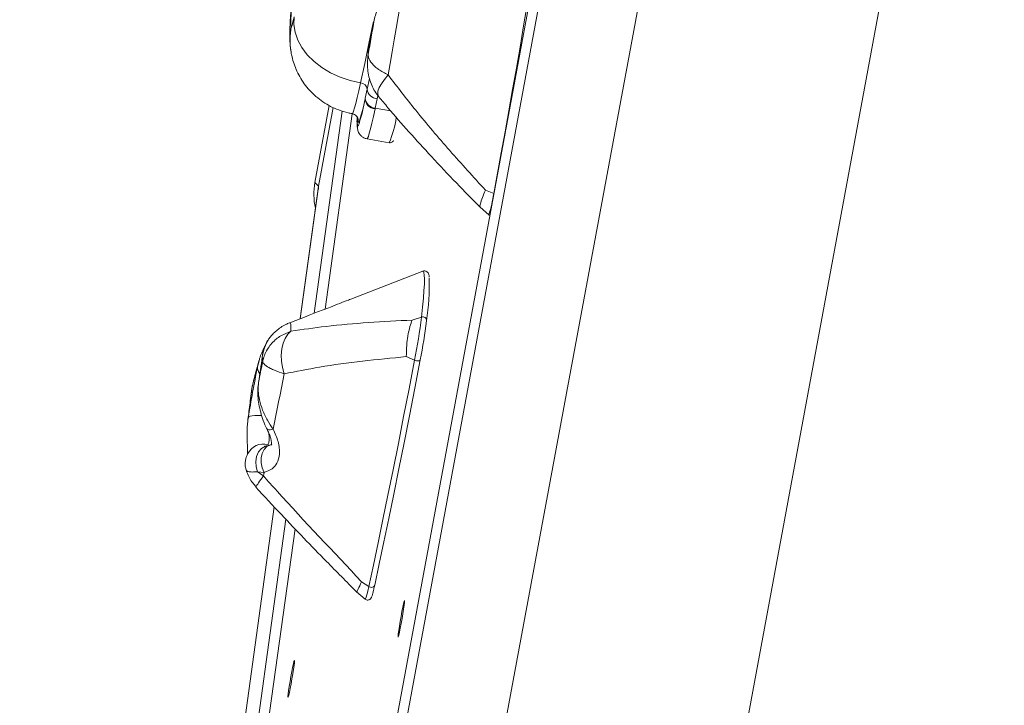
# Model space of a CAD drawing. Units: millimetres. Extents: x -3106 to 13240, y -5740 to 1341.
# Drawn here: x 10650 to 10913, y 580 to 763 of the extents above; entities that cross this region are included whole.
import ezdxf

# ---------------------------------------------------------------- set-up
doc = ezdxf.new("R2010")
doc.units = ezdxf.units.MM

msp = doc.modelspace()

# ---------------------------------------------------------------- linework, layer by layer
at = {"color": 7, "linetype": 'Continuous', "lineweight": 15}
for p, q in [((10733.62, -23.2), (10936.04, 1069.55)), ((10675.27, 9.8), (10867.18, 1045.8)), ((10747.48, 557.46), (10818.87, 942.85)), ((10743.73, 756.71), (10743.79, 757.01)), ((10722.85, 754.44), (10722.92, 754.03)), ((10743.18, 744.43), (10743.78, 747.29)), ((10742.67, 742.05), (10743.18, 744.43)), ((10742.63, 741.89), (10742.67, 742.05)), ((10745.85, 741.91), (10745.33, 739.42)), ((10736.46, 738.63), (10729.01, 684.66)), ((10733.04, 740.09), (10729.24, 719.57)), ((10730.19, 718.6), (10734.07, 739.57)), ((10745.33, 739.42), (10745.29, 739.22)), ((10739.19, 737.89), (10732, 685.8)), ((10743.12, 731.21), (10749.02, 730.18)), ((10730.06, 717.8), (10725.28, 683.22)), ((10729.24, 719.57), (10730.19, 718.6)), ((10730.19, 718.6), (10730.06, 717.8)), ((10730.14, 717.82), (10730.19, 718.6)), ((10774.7, 717.54), (10776.92, 716.66)), ((10773.29, 712.95), (10775.6, 710.95)), ((10758.01, 695.88), (10738.82, 688.46)), ((10726.85, 683.83), (10722.5, 682.15)), ((10755.19, 682.84), (10757.67, 683.62)), ((10715.16, 672.95), (10715.11, 672.69)), ((10753.61, 673.09), (10755.81, 672.13)), ((10711.32, 655.66), (10711.34, 655.84)), ((10715.68, 642.18), (10713.94, 642.37)), ((10718.35, 632.99), (10695.07, 464.27)), ((10721.43, 629.73), (10698.56, 464)), ((10723.91, 627.16), (10701.34, 463.67)), ((10741.69, 613.01), (10743.58, 611.74)), ((10740.35, 610.36), (10742.64, 608.38))]:
    msp.add_line(p, q, dxfattribs=at)
at = {"color": 8, "linetype": 'Continuous', "lineweight": 15}
for p, q in [((10650.46, 19.29), (10842.04, 1053.55)), ((10743.73, 756.71), (10743.68, 756.05)), ((10746.02, 742.73), (10745.85, 741.91)), ((10745.33, 739.42), (10749.42, 738.71)), ((10740.72, 735.8), (10740.65, 736.41)), ((10730.19, 718.6), (10725.3, 683.23)), ((10776.92, 716.66), (10776.97, 716.64)), ((10713.91, 670.37), (10714.4, 672.28)), ((10711.34, 655.84), (10711.43, 656.77)), ((10718.37, 632.97), (10695.09, 464.27))]:
    msp.add_line(p, q, dxfattribs=at)
at = {"color": 7, "linetype": 'Continuous', "lineweight": 15, "flags": 128}
for points in [[(10776.92, 716.66), (10777.92, 722.02), (10778.93, 727.5), (10779.95, 733.06), (10780.96, 738.68), (10781.96, 744.35), (10782.96, 750.04), (10783.94, 755.72), (10784.9, 761.39), (10785.85, 767), (10786.76, 772.55), (10787.65, 778.02), (10788.51, 783.37), (10789.33, 788.59), (10790.12, 793.66), (10790.86, 798.56), (10791.56, 803.27), (10792.21, 807.77), (10792.81, 812.04), (10793.36, 816.08), (10793.85, 819.85)], [(10730.1, 817.47), (10729.27, 812.26), (10728.47, 807.2), (10727.71, 802.29), (10727, 797.57), (10726.33, 793.05), (10725.72, 788.76), (10725.15, 784.71), (10724.65, 780.92), (10724.2, 777.41), (10723.81, 774.2), (10723.49, 771.31), (10723.22, 768.74), (10723.03, 766.5), (10722.89, 764.61), (10722.83, 763.08), (10722.83, 761.91), (10722.9, 761.11)], [(10753, 773), (10752.5, 769.96), (10751.99, 766.89), (10751.47, 763.8), (10750.94, 760.7), (10750.4, 757.59), (10749.86, 754.47), (10749.32, 751.36), (10748.77, 748.25)], [(10722.9, 761.11), (10722.93, 761.05), (10722.98, 761.11), (10723.05, 761.28), (10723.14, 761.57), (10723.25, 761.97), (10723.37, 762.48), (10723.51, 763.08), (10723.66, 763.79)], [(10741.4, 746.12), (10738.61, 746.76), (10735.93, 747.67), (10733.39, 748.83), (10731.06, 750.24), (10728.98, 751.85), (10727.19, 753.63), (10725.73, 755.55), (10724.63, 757.56), (10723.91, 759.64), (10723.59, 761.73), (10723.66, 763.79)], [(10743.45, 753.75), (10743.65, 754.89), (10743.85, 756.04), (10744.05, 757.19), (10744.25, 758.34), (10744.44, 759.48), (10744.64, 760.63), (10744.84, 761.77), (10745.03, 762.91)], [(10742.63, 741.89), (10742.25, 740.22), (10741.9, 738.8), (10741.59, 737.62), (10741.33, 736.71), (10741.1, 736.06), (10740.93, 735.7), (10740.8, 735.61), (10740.72, 735.8)], [(10722.83, 679.88), (10721.97, 679.05), (10721.25, 677.96), (10720.71, 676.64), (10720.36, 675.14), (10720.22, 673.52), (10720.28, 671.84), (10720.56, 670.15), (10721.03, 668.51)], [(10714.18, 666.2), (10714.32, 666.9), (10714.46, 667.59), (10714.6, 668.29), (10714.74, 669), (10714.88, 669.71), (10715.02, 670.42), (10715.17, 671.13), (10715.31, 671.84)], [(10743.58, 611.74), (10744.81, 617.41), (10746.07, 623.38), (10747.38, 629.62), (10748.72, 636.14), (10750.08, 642.9), (10751.48, 649.89), (10752.9, 657.11), (10754.35, 664.53), (10755.81, 672.13)], [(10757.34, 672.22), (10755.88, 664.65), (10754.44, 657.27), (10753.03, 650.09), (10751.64, 643.13), (10750.27, 636.4), (10748.94, 629.92), (10747.64, 623.7), (10746.39, 617.76), (10745.17, 612.12)], [(10755.81, 672.13), (10756.05, 672.05), (10756.3, 671.99), (10756.56, 671.95), (10756.8, 671.95), (10757.02, 671.98), (10757.18, 672.04), (10757.29, 672.12), (10757.34, 672.22)], [(10721.03, 668.51), (10720.65, 666.61), (10720.28, 664.72), (10719.91, 662.85), (10719.53, 660.99), (10719.17, 659.16), (10718.8, 657.34), (10718.44, 655.54), (10718.07, 653.76)], [(10712.42, 664.65), (10712.29, 663.63), (10712.16, 662.61), (10712.03, 661.61), (10711.91, 660.62), (10711.78, 659.64), (10711.66, 658.67), (10711.55, 657.71), (10711.43, 656.77)], [(10715.68, 642.18), (10715.65, 642.07), (10715.63, 641.95), (10715.6, 641.83), (10715.58, 641.71), (10715.55, 641.6), (10715.53, 641.48), (10715.5, 641.36), (10715.48, 641.24)], [(10743.58, 611.74), (10743.81, 611.62), (10744.06, 611.54), (10744.32, 611.52), (10744.57, 611.55), (10744.8, 611.64), (10744.98, 611.76), (10745.1, 611.93), (10745.17, 612.12)], [(10751.77, 599.56), (10751.99, 600.6), (10752.22, 601.84), (10752.46, 603.17), (10752.68, 604.49), (10752.88, 605.72), (10753.02, 606.76), (10753.12, 607.52), (10753.14, 607.96), (10753.11, 608.05), (10753.01, 607.77), (10752.86, 607.14), (10752.66, 606.22), (10752.43, 605.07), (10752.19, 603.77), (10751.96, 602.43), (10751.75, 601.14), (10751.58, 600), (10751.46, 599.09), (10751.4, 598.48), (10751.4, 598.22), (10751.47, 598.32), (10751.6, 598.78), (10751.77, 599.56)], [(10722.4, 583.5), (10722.61, 584.55), (10722.85, 585.78), (10723.09, 587.11), (10723.31, 588.44), (10723.5, 589.67), (10723.65, 590.7), (10723.74, 591.47), (10723.77, 591.91), (10723.73, 591.99), (10723.64, 591.71), (10723.48, 591.09), (10723.28, 590.17), (10723.06, 589.02), (10722.82, 587.72), (10722.59, 586.38), (10722.38, 585.09), (10722.2, 583.95), (10722.08, 583.04), (10722.02, 582.43), (10722.03, 582.17), (10722.1, 582.27), (10722.22, 582.72), (10722.4, 583.5)]]:
    msp.add_lwpolyline(points, dxfattribs=at)
at = {"color": 8, "linetype": 'Continuous', "lineweight": 15, "flags": 128}
for points in [[(10741.4, 746.12), (10742.5, 751.33), (10743.63, 756.67), (10744.77, 762.15), (10744.84, 762.48)], [(10739.19, 737.92), (10739.19, 737.92), (10739.34, 738.09), (10739.55, 738.61), (10739.82, 739.47), (10740.15, 740.67), (10740.52, 742.2), (10740.94, 744.02), (10741.4, 746.12)], [(10748.77, 748.25), (10747.77, 747.07), (10746.97, 745.93), (10746.39, 744.88), (10746.05, 743.94), (10745.98, 743.16), (10746.16, 742.56), (10746.25, 742.44)], [(10745.29, 739.22), (10744.83, 737.16), (10744.42, 735.38), (10744.06, 733.89), (10743.74, 732.72), (10743.48, 731.88), (10743.27, 731.37), (10743.12, 731.21), (10743.12, 731.21)], [(10740.5, 736.85), (10740.52, 735.73), (10740.6, 734.85)], [(10740.72, 736.47), (10740.75, 736.19), (10740.72, 735.8)], [(10740.6, 734.85), (10740.56, 734.26), (10740.59, 733.84)], [(10740.6, 734.85), (10740.68, 734.68), (10740.82, 734.83), (10740.99, 735.25)], [(10757.67, 683.62), (10757.95, 686.31), (10758.17, 688.69), (10758.32, 690.74), (10758.42, 692.46), (10758.44, 693.83), (10758.41, 694.86), (10758.31, 695.54), (10758.16, 695.86), (10758.01, 695.88)], [(10722.5, 682.15), (10722.53, 682.15), (10722.64, 682.11), (10722.73, 681.93), (10722.79, 681.62), (10722.83, 681.17), (10722.84, 680.59), (10722.83, 679.88)], [(10715.03, 657.34), (10714.83, 657.36), (10713.95, 657.4), (10713.15, 657.37), (10712.48, 657.3), (10711.96, 657.17), (10711.6, 656.99), (10711.43, 656.77)], [(10716.5, 649.31), (10716.01, 649.17), (10715, 648.58), (10714.2, 647.66), (10713.66, 646.47), (10713.42, 645.13), (10713.52, 643.72), (10713.94, 642.37)], [(10715.68, 642.18), (10715.15, 643.42), (10714.88, 644.75), (10714.89, 646.07), (10715.16, 647.28), (10715.69, 648.31), (10716.43, 649.07), (10717.34, 649.51), (10717.38, 649.52)], [(10742.64, 608.38), (10742.64, 608.38), (10742.74, 608.47), (10742.88, 608.87), (10743.07, 609.56), (10743.31, 610.52), (10743.58, 611.74)]]:
    msp.add_lwpolyline(points, dxfattribs=at)
at = {"color": 7, "linetype": 'Continuous', "lineweight": 15}
for centre, radius, start, end in [((10588.92, 792.43), 158.87, 347.0054, 349.2923), ((11063.24, 724.95), 321.09, 174.3229, 174.8537), ((10741.28, 744.22), 1.9, 6.2313, 86.6305), ((10746.01, 744.76), 2.85, 186.6743, 266.8124), ((10680.08, 753.8), 63.68, 343.0647, 349.2172), ((10745.42, 742.02), 2.8, 182.5743, 267.1332), ((10745.46, 742.22), 2.8, 183.3159, 267.2488), ((10745.61, 716.45), 16.67, 169.2293, 192.8175), ((10683.79, 693.01), 75.94, 352.1429, 0.7766), ((10581.81, 706.19), 177.31, 348.9263, 352.6871), ((10758.04, 682.7), 0.988, 355.8267, 111.5586), ((10599.61, 703.09), 160.72, 348.928, 352.6858), ((10517.63, 698.05), 199.11, 350.7953, 352.7587), ((10712.53, 672.03), 2.79, 356.2547, 19.4311), ((11074.65, 597.5), 368.02, 168.5805, 170.7328), ((10821.48, 639.21), 111.98, 163.8467, 166.8682), ((10722.63, 652.64), 13.45, 229.7294, 237.8687)]:
    msp.add_arc(centre, radius, start, end, dxfattribs=at)
at = {"color": 8, "linetype": 'Continuous', "lineweight": 15}
for centre, radius, start, end in [((10742.36, 757.64), 19.77, 169.8945, 189.3297), ((10726.34, 740.17), 24.78, 336.2374, 352.3284), ((10742.13, 721.7), 35.16, 342.1862, 351.7512), ((10716.6, 670.18), 2.69, 175.9932, 219.7586), ((10717.2, 655.24), 1.71, 245.164, 300.743), ((10715.54, 645.01), 4.77, 76.5179, 152.5809)]:
    msp.add_arc(centre, radius, start, end, dxfattribs=at)
at = {"color": 7, "linetype": 'Continuous', "lineweight": 15}
for points, knots in [([(10730.05, 817.23), (10729.91, 816.39), (10729.51, 813.93), (10728.88, 809.93), (10728.15, 805.3), (10727.46, 800.8), (10726.81, 796.44), (10726.19, 792.25), (10725.62, 788.24), (10725.08, 784.42), (10724.6, 780.79), (10724.15, 777.38), (10723.76, 774.17), (10723.41, 771.19), (10723.12, 768.41), (10722.87, 765.83), (10722.67, 763.38), (10722.54, 761.12), (10722.5, 759.21), (10722.53, 757.61), (10722.61, 756.31), (10722.72, 755.29), (10722.82, 754.63), (10722.85, 754.43)], [0, 0, 0, 0, 0.027702, 0.080423, 0.133179, 0.185987, 0.238856, 0.291807, 0.344861, 0.398052, 0.451423, 0.505041, 0.558997, 0.613448, 0.668646, 0.725055, 0.783623, 0.846744, 0.905317, 0.942135, 0.967571, 0.990051, 1, 1, 1, 1]), ([(10748.32, 783.1), (10748.33, 782.86), (10748.35, 782.38), (10748.52, 781.43), (10748.73, 780.03), (10748.89, 778.46), (10748.85, 775.89), (10748.5, 773.61), (10747.83, 771.17), (10747.16, 769.22), (10746.54, 767.59), (10745.96, 766.04), (10745.43, 764.55), (10745.17, 763.47), (10745.03, 762.91)], [0, 0, 0, 0, 0.0882178, 0.1789782, 0.2188526, 0.3597779, 0.4222132, 0.5595159, 0.6279246, 0.7102152, 0.7952661, 0.8341062, 0.9160472, 1, 1, 1, 1]), ([(10745.04, 763.01), (10744.98, 762.68), (10744.79, 761.72), (10744.5, 760.27), (10744.18, 758.75), (10743.95, 757.68), (10743.82, 757.17), (10743.79, 757.01)], [0, 0, 0, 0, 0.132995, 0.384923, 0.635587, 0.883545, 1, 1, 1, 1]), ([(10743.82, 757), (10743.74, 756.73), (10743.64, 756.43), (10743.64, 756.11), (10743.63, 756.06)], [0, 0, 0, 0, 0.867561, 1, 1, 1, 1]), ([(10722.85, 754.43), (10722.9, 754.16), (10723.07, 753.23), (10723.48, 751.65), (10724.2, 749.71), (10725.16, 747.77), (10726.37, 745.88), (10727.81, 744.1), (10729.48, 742.48), (10731.35, 741.04), (10733.38, 739.83), (10735.63, 738.84), (10737.58, 738.2), (10738.82, 738.01), (10739.19, 737.96)], [0, 0, 0, 0, 0.034042, 0.115024, 0.197904, 0.285447, 0.37606, 0.468691, 0.562623, 0.657418, 0.752772, 0.848503, 0.954741, 1, 1, 1, 1]), ([(10743.62, 756.05), (10743.56, 755.36), (10743.43, 754.15), (10743.34, 753.09), (10743.3, 752.63)], [0, 0, 0, 0, 0.567023, 1, 1, 1, 1]), ([(10743.32, 752.59), (10743.29, 752.31), (10743.19, 751.37), (10743.26, 749.74), (10743.58, 747.8), (10744.14, 745.97), (10744.94, 744.3), (10745.66, 743.12), (10746.17, 742.57), (10746.27, 742.46)], [0, 0, 0, 0, 0.07896, 0.267833, 0.452036, 0.626073, 0.794917, 0.961007, 1, 1, 1, 1]), ([(10748.77, 748.25), (10747.86, 748.73), (10746.54, 749.43), (10744.9, 750.75), (10743.95, 751.86), (10743.55, 752.8), (10743.44, 753.35), (10743.44, 753.61), (10743.45, 753.75), (10743.45, 753.75)], [0, 0, 0, 0, 0.27658, 0.403867, 0.68802, 0.841376, 0.919592, 0.998267, 1, 1, 1, 1]), ([(10748.77, 748.25), (10751.19, 745.1), (10756.43, 738.27), (10765.13, 728.04), (10771.51, 721.04), (10774.7, 717.54)], [0, 0, 0, 0, 0.299726, 0.64955, 1, 1, 1, 1]), ([(10746.27, 742.46), (10747.08, 741.47), (10749.68, 738.33), (10754.35, 733.01), (10760.44, 726.31), (10766.78, 719.6), (10771.18, 715.11), (10773.29, 712.96)], [0, 0, 0, 0, 0.0970394, 0.3109547, 0.5336711, 0.7763975, 1, 1, 1, 1]), ([(10739.16, 737.89), (10739.37, 737.85), (10739.81, 737.76), (10740.29, 737.35), (10740.57, 736.95), (10740.69, 736.65), (10740.72, 736.52), (10740.72, 736.48), (10740.72, 736.47)], [0, 0, 0, 0, 0.177176, 0.361385, 0.529913, 0.705673, 0.909838, 1, 1, 1, 1]), ([(10740.47, 737.06), (10740.46, 736.79), (10740.44, 735.95), (10740.46, 734.93), (10740.55, 734.19), (10740.59, 733.85)], [0, 0, 0, 0, 0.2104054, 0.6309356, 1, 1, 1, 1]), ([(10740.59, 733.85), (10740.62, 733.71), (10740.67, 733.46), (10740.86, 732.91), (10741.23, 732.29), (10741.84, 731.71), (10742.51, 731.33), (10742.97, 731.27), (10743.12, 731.25)], [0, 0, 0, 0, 0.183652, 0.354256, 0.525621, 0.708186, 0.900507, 1, 1, 1, 1]), ([(10749.03, 730.22), (10749.14, 730.2), (10749.41, 730.14), (10749.79, 730.33), (10750.02, 730.54), (10750.13, 730.69), (10750.17, 730.77), (10750.18, 730.79)], [0, 0, 0, 0, 0.136629, 0.368, 0.599106, 0.888985, 1, 1, 1, 1]), ([(10774.7, 717.54), (10774.7, 717.53), (10774.4, 716.82), (10773.82, 715.37), (10773.34, 713.86), (10773.18, 713.03), (10773.32, 713.04), (10773.37, 713.04)], [0, 0, 0, 0, 0.003234, 0.284523, 0.607796, 0.877357, 1, 1, 1, 1]), ([(10775.54, 711.01), (10775.6, 710.95), (10775.73, 710.82), (10775.92, 710.77), (10776.02, 710.74)], [0, 0, 0, 0, 0.46519, 1, 1, 1, 1]), ([(10759.73, 694.32), (10759.7, 694.56), (10759.65, 694.93), (10759.46, 695.37), (10759.14, 695.76), (10758.56, 696.01), (10758.08, 695.93), (10757.93, 695.84), (10757.89, 695.81)], [0, 0, 0, 0, 0.352319, 0.549428, 0.687137, 0.817975, 0.954281, 1, 1, 1, 1]), ([(10738.82, 688.45), (10738.6, 688.37), (10737.67, 688.02), (10735.83, 687.29), (10733.58, 686.41), (10731.4, 685.57), (10729.49, 684.84), (10727.93, 684.25), (10727.13, 683.94), (10726.85, 683.83)], [0, 0, 0, 0, 0.0626183, 0.2592959, 0.4607276, 0.6162257, 0.7762787, 0.922955, 1, 1, 1, 1]), ([(10722.43, 682.09), (10722.1, 681.96), (10721.27, 681.64), (10720.09, 680.92), (10718.92, 680.03), (10717.96, 679.09), (10717.28, 678.31), (10716.99, 677.87), (10716.88, 677.72)], [0, 0, 0, 0, 0.136239, 0.341392, 0.537611, 0.724463, 0.903489, 1, 1, 1, 1]), ([(10722.83, 679.88), (10725.93, 680.33), (10732.65, 681.3), (10743.49, 682.24), (10751.29, 682.64), (10755.19, 682.84)], [0, 0, 0, 0, 0.299724, 0.649549, 1, 1, 1, 1]), ([(10755.19, 682.84), (10755.19, 682.83), (10754.97, 682.36), (10754.52, 681.11), (10754.01, 678.76), (10753.67, 675.96), (10753.6, 674.08), (10753.61, 673.1), (10753.61, 673.09)], [0, 0, 0, 0, 0.002657, 0.234064, 0.500009, 0.721752, 0.997361, 1, 1, 1, 1]), ([(10722.83, 679.88), (10721.78, 679.45), (10720.24, 678.83), (10718.11, 677.17), (10716.72, 675.51), (10715.87, 673.79), (10715.51, 672.71), (10715.37, 672.14), (10715.31, 671.85), (10715.31, 671.84)], [0, 0, 0, 0, 0.2765798, 0.4038668, 0.6880134, 0.8413711, 0.9196014, 0.9982721, 1, 1, 1, 1]), ([(10716.04, 676.17), (10716.03, 676.15), (10715.91, 675.92), (10715.56, 675.24), (10715.04, 674.08), (10714.63, 673.11), (10714.47, 672.51), (10714.46, 672.5)], [0, 0, 0, 0, 0.0330015, 0.3111652, 0.6379234, 0.9887971, 1, 1, 1, 1]), ([(10716.08, 676.25), (10716, 676.08), (10715.78, 675.59), (10715.44, 674.48), (10715.18, 673.45), (10715.13, 672.77), (10715.12, 672.69)], [0, 0, 0, 0, 0.1971375, 0.5523983, 0.9452966, 1, 1, 1, 1]), ([(10716.85, 677.69), (10716.77, 677.57), (10716.55, 677.24), (10716.33, 676.86), (10716.18, 676.5), (10716.13, 676.38)], [0, 0, 0, 0, 0.286292, 0.763971, 1, 1, 1, 1]), ([(10714.4, 672.28), (10714.4, 672.3), (10714.42, 672.39), (10714.45, 672.45), (10714.47, 672.5)], [0, 0, 0, 0, 0.294358, 1, 1, 1, 1]), ([(10753.61, 673.09), (10749.7, 672.71), (10741.87, 671.96), (10730.96, 670.48), (10724.16, 669.13), (10721.03, 668.51)], [0, 0, 0, 0, 0.3506657, 0.7017995, 1, 1, 1, 1]), ([(10714.37, 672.18), (10714.25, 671.78), (10713.95, 670.83), (10713.49, 669.1), (10713.01, 667.23), (10712.68, 665.88), (10712.55, 665.31)], [0, 0, 0, 0, 0.218034, 0.513809, 0.795383, 1, 1, 1, 1]), ([(10715.31, 671.84), (10715.31, 671.84), (10715.31, 671.69), (10715.41, 671.38), (10715.96, 670.75), (10717, 670.09), (10718.74, 669.28), (10720.11, 668.82), (10721.03, 668.51)], [0, 0, 0, 0, 0.001744, 0.158615, 0.312054, 0.596233, 0.73005, 1, 1, 1, 1]), ([(10712.56, 665.34), (10712.55, 665.29), (10712.43, 664.92), (10712.4, 664.53), (10712.38, 664.18)], [0, 0, 0, 0, 0.116279, 1, 1, 1, 1]), ([(10714.18, 666.05), (10714.12, 665.68), (10713.96, 664.69), (10713.97, 662.98), (10714.16, 660.92), (10714.58, 658.76), (10715.25, 656.54), (10715.88, 654.82), (10716.38, 653.9), (10716.49, 653.69)], [0, 0, 0, 0, 0.0892275, 0.2417883, 0.4039249, 0.5743111, 0.754282, 0.9430486, 1, 1, 1, 1]), ([(10714.18, 666.2), (10714.12, 665.47), (10713.99, 663.97), (10714.39, 661.46), (10715.22, 658.79), (10716.45, 656.14), (10717.55, 654.53), (10718.07, 653.76)], [0, 0, 0, 0, 0.184623, 0.376934, 0.58626, 0.803833, 1, 1, 1, 1]), ([(10712.34, 664.19), (10712.27, 663.63), (10711.99, 661.49), (10711.64, 658.67), (10711.38, 656.54), (10711.3, 655.85)], [0, 0, 0, 0, 0.190739, 0.735611, 1, 1, 1, 1]), ([(10711.29, 655.67), (10711.23, 655.13), (10711.11, 653.91), (10711.1, 652.1), (10711.16, 650.41), (10711.23, 649.1), (10711.26, 648.12), (10711.25, 647.45), (10711.22, 647.04), (10711.17, 646.85), (10711.19, 646.9), (10711.19, 646.9)], [0, 0, 0, 0, 0.131913, 0.297939, 0.458307, 0.588898, 0.689587, 0.79934, 0.90515, 0.995827, 1, 1, 1, 1]), ([(10718.07, 653.76), (10718.57, 652.64), (10719.32, 650.94), (10719.75, 648.69), (10719.83, 646.65), (10719.26, 644.64), (10717.79, 642.96), (10716.42, 642.46), (10715.68, 642.18)], [0, 0, 0, 0, 0.214674, 0.324234, 0.433643, 0.626395, 0.797619, 1, 1, 1, 1]), ([(10716.46, 653.68), (10716.62, 653.36), (10716.98, 652.65), (10717.35, 651.6), (10717.59, 650.65), (10717.67, 649.97), (10717.65, 649.55), (10717.63, 649.48), (10717.66, 649.58), (10717.79, 649.69), (10717.66, 649.62), (10717.55, 649.55), (10717.38, 649.52), (10717.38, 649.52)], [0, 0, 0, 0, 0.088535, 0.199932, 0.293717, 0.372515, 0.443004, 0.51995, 0.603079, 0.752887, 0.892894, 0.998199, 1, 1, 1, 1]), ([(10716.51, 649.31), (10716.39, 649.29), (10716.08, 649.22), (10715.77, 649.16), (10715.75, 649.15), (10715.74, 649.15)], [0, 0, 0, 0, 0.248397, 0.67275, 1, 1, 1, 1]), ([(10717.4, 649.52), (10717.28, 649.49), (10716.93, 649.4), (10716.67, 649.35), (10716.5, 649.31)], [0, 0, 0, 0, 0.326086, 1, 1, 1, 1]), ([(10711.31, 647.2), (10711.19, 646.95), (10710.95, 646.45), (10710.69, 645.5), (10710.6, 644.42), (10710.66, 643.5), (10710.85, 642.99), (10710.91, 642.85)], [0, 0, 0, 0, 0.218586, 0.447691, 0.677478, 0.910825, 1, 1, 1, 1]), ([(10710.91, 642.86), (10710.96, 642.65), (10711.16, 641.93), (10711.74, 640.75), (10712.54, 639.43), (10713.22, 638.68), (10713.53, 638.34)], [0, 0, 0, 0, 0.122363, 0.425919, 0.740425, 1, 1, 1, 1]), ([(10715.48, 641.24), (10716.7, 639.89), (10725.28, 630.34), (10734.12, 621.01), (10741.69, 613.01)], [0, 0, 0, 0, 0.141798, 1, 1, 1, 1]), ([(10713.44, 638.25), (10715.71, 635.8), (10721.93, 629.12), (10730.9, 619.83), (10737.64, 613.03), (10740.31, 610.33)], [0, 0, 0, 0, 0.258788, 0.706144, 1, 1, 1, 1]), ([(10741.69, 613.01), (10741.69, 613), (10741.31, 612.22), (10740.78, 611.15), (10740.39, 610.35), (10740.44, 610.44), (10740.45, 610.47)], [0, 0, 0, 0, 0.004655, 0.464342, 0.800962, 1, 1, 1, 1]), ([(10742.57, 608.47), (10742.59, 608.44), (10742.68, 608.32), (10742.97, 608.16), (10743.37, 608.11), (10743.73, 608.2), (10743.98, 608.37), (10744.14, 608.54), (10744.26, 608.72), (10744.36, 608.94), (10744.48, 609.29), (10744.66, 609.94), (10744.89, 610.89), (10745.08, 611.71), (10745.16, 612.08)], [0, 0, 0, 0, 0.012853, 0.053937, 0.095649, 0.133468, 0.166846, 0.200618, 0.24391, 0.317278, 0.450238, 0.636808, 0.835524, 1, 1, 1, 1])]:
    msp.add_open_spline(points, degree=3, knots=knots, dxfattribs=at)
at = {"color": 8, "linetype": 'Continuous', "lineweight": 15}
for points, knots in [([(10743.45, 753.75), (10743.45, 753.74), (10743.38, 753.36), (10743.35, 752.97), (10743.33, 752.59)], [0, 0, 0, 0, 0.0192226, 1, 1, 1, 1]), ([(10716.87, 677.72), (10716.78, 677.59), (10716.58, 677.29), (10716.21, 676.57), (10715.82, 675.65), (10715.45, 674.58), (10715.25, 673.5), (10715.16, 672.95)], [0, 0, 0, 0, 0.203939, 0.437575, 0.544282, 0.769374, 1, 1, 1, 1]), ([(10712.36, 664.19), (10712.38, 664.34), (10712.39, 664.5), (10712.42, 664.65), (10712.42, 664.65)], [0, 0, 0, 0, 0.967103, 1, 1, 1, 1]), ([(10712.61, 665.29), (10712.54, 665.09), (10712.45, 664.88), (10712.42, 664.66), (10712.42, 664.65)], [0, 0, 0, 0, 0.973226, 1, 1, 1, 1]), ([(10716.9, 652.77), (10716.94, 652.43), (10717.08, 651.43), (10717.04, 650.53), (10716.83, 649.92), (10716.7, 649.73), (10716.65, 649.65)], [0, 0, 0, 0, 0.222181, 0.658122, 0.853252, 1, 1, 1, 1]), ([(10713.94, 642.37), (10713.55, 642.34), (10712.62, 642.28), (10711.62, 642.32), (10711.01, 642.53), (10710.95, 642.77), (10710.93, 642.86)], [0, 0, 0, 0, 0.215033, 0.516837, 0.830515, 1, 1, 1, 1]), ([(10715.48, 641.24), (10715.01, 640.59), (10714.08, 639.3), (10713.49, 638.39), (10713.6, 638.42), (10713.63, 638.43)], [0, 0, 0, 0, 0.4069471, 0.8019028, 1, 1, 1, 1])]:
    msp.add_open_spline(points, degree=3, knots=knots, dxfattribs=at)

doc.saveas('drawing.dxf')
